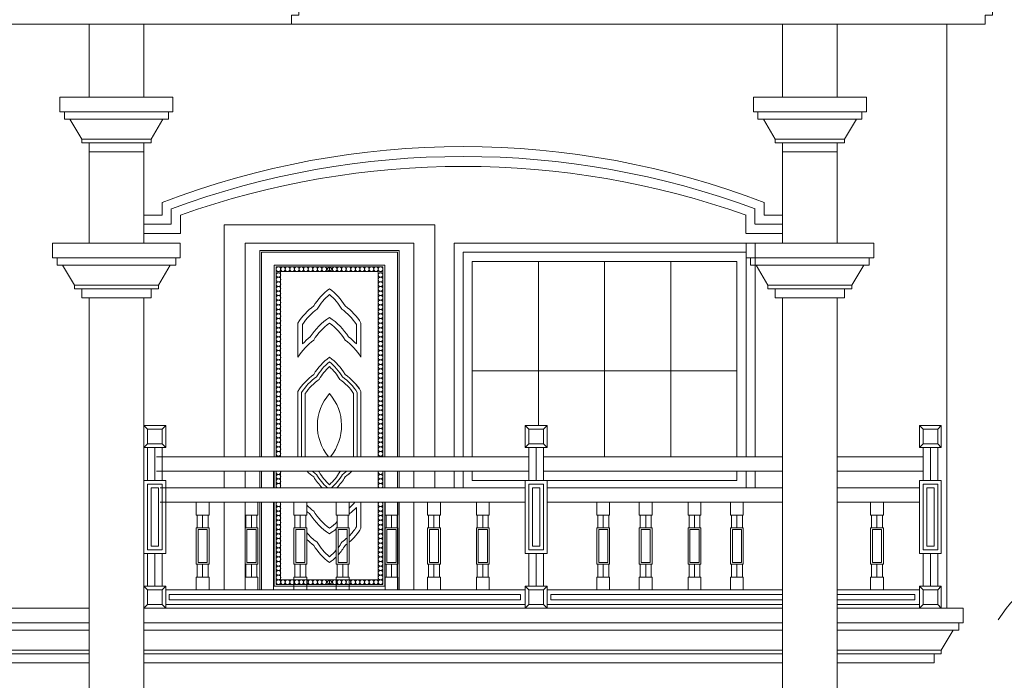
# Model space of a CAD drawing. Units: inches. Extents: x -77149 to 1889882, y -77805 to 94490.
# Drawn here: x 4793 to 10188, y -23923 to -20302 of the extents above; entities that cross this region are included whole.
import ezdxf

# ---------------------------------------------------------------- set-up
doc = ezdxf.new("R2010")
doc.units = ezdxf.units.IN
doc.header["$MEASUREMENT"] = 0
doc.layers.get('0').update_dxf_attribs({"lineweight": 0})
for name, color, linetype, lineweight in [('Column_f', 7, 'Continuous', 0), ('Door_Elvetion', 32, 'Continuous', 0), ('Door_wood', 32, 'Continuous', 0), ('Glass', 4, 'Continuous', 0), ('Kon_Kraleng', 32, 'Continuous', 0), ('Thnem', 7, 'Continuous', 0), ('Tra', 7, 'Continuous', 0), ('Tree', 104, 'Continuous', 0), ('xl_Line', 5, 'Continuous', 0)]:
    doc.layers.add(name, color=color, linetype=linetype, lineweight=lineweight)

msp = doc.modelspace()

# ---------------------------------------------------------------- linework, layer by layer
at = {"color": 0}
for p, q in [((4973.3, -21527.5), (5473.3, -21527.5)), ((5073.3, -21527.5), (5573.3, -21527.5)), ((8773.3, -21527.5), (9273.3, -21527.5)), ((8873.3, -21527.5), (9373.3, -21527.5)), ((4973.3, -21607.5), (5648.3, -21607.5)), ((4973.3, -21607.5), (5673.3, -21607.5)), ((8773.3, -21607.5), (9448.3, -21607.5)), ((8773.3, -21607.5), (9473.3, -21607.5)), ((4998.3, -21647.5), (5618.3, -21647.5)), ((4998.3, -21647.5), (5648.3, -21647.5)), ((8798.3, -21647.5), (9418.3, -21647.5)), ((8798.3, -21647.5), (9448.3, -21647.5)), ((5093.3, -21757.5), (5553.3, -21757.5)), ((5093.3, -21757.5), (5553.3, -21757.5)), ((5093.3, -21777.5), (5513.3, -21777.5)), ((5093.3, -21777.5), (5553.3, -21777.5)), ((8893.3, -21757.5), (9353.3, -21757.5)), ((8893.3, -21757.5), (9353.3, -21757.5)), ((8893.3, -21777.5), (9313.3, -21777.5)), ((8893.3, -21777.5), (9353.3, -21777.5))]:
    msp.add_line(p, q, dxfattribs=at)
for points in [[(5173.3, -21527.5), (4973.3, -21527.5), (4973.3, -21607.5), (4998.3, -21607.5), (4998.3, -21647.5), (5028.3, -21647.5)], [(5473.3, -21527.5), (5673.3, -21527.5), (5673.3, -21607.5), (5648.3, -21607.5), (5648.3, -21647.5), (5618.3, -21647.5)], [(8973.3, -21527.5), (8773.3, -21527.5), (8773.3, -21607.5), (8798.3, -21607.5), (8798.3, -21647.5), (8828.3, -21647.5)], [(9273.3, -21527.5), (9473.3, -21527.5), (9473.3, -21607.5), (9448.3, -21607.5), (9448.3, -21647.5), (9418.3, -21647.5)], [(5028.3, -21647.5), (5093.3, -21757.5), (5093.3, -21777.5), (5133.3, -21777.5), (5133.3, -21827.5), (5513.3, -21827.5), (5513.3, -21777.5), (5553.3, -21777.5), (5553.3, -21757.5), (5618.3, -21647.5)], [(8828.3, -21647.5), (8893.3, -21757.5), (8893.3, -21777.5), (8933.3, -21777.5), (8933.3, -21827.5), (9313.3, -21827.5), (9313.3, -21777.5), (9353.3, -21777.5), (9353.3, -21757.5), (9418.3, -21647.5)]]:
    msp.add_lwpolyline(points, dxfattribs=at)
at = {"color": 36}
for points in [[(5108.4, -21758), (5108.4, -21757.5)], [(5124.8, -21758), (5124.8, -21757.5)], [(8908.4, -21758), (8908.4, -21757.5)], [(8924.8, -21758), (8924.8, -21757.5)]]:
    msp.add_lwpolyline(points, dxfattribs=at)
at = {"layer": 'Column_f', "color": 0}
for p, q in [((5573.3, -21374), (5573.3, -21305)), ((8873.3, -21374), (8873.3, -21305)), ((5624.2, -21424), (5624.2, -21339.3)), ((8822.3, -21424), (8822.3, -21339.3)), ((5674.2, -21474), (5674.2, -21374)), ((8772.3, -21474), (8772.3, -21374)), ((8973.3, -21474), (8773.3, -21474))]:
    msp.add_line(p, q, dxfattribs=at)
at = {"layer": 'Column_f'}
for p, q in [((5573.3, -21374), (5473.3, -21374)), ((8873.3, -21374), (8973.3, -21374)), ((5623.3, -21424), (5473.3, -21424)), ((8823.3, -21424), (8973.3, -21424)), ((5674.2, -21474), (5473.3, -21474))]:
    msp.add_line(p, q, dxfattribs=at)
for centre, radius, start, end in [((7223.3, -25592.6), 4594.2, 68.9518, 111.0482), ((7223.8, -25652.2), 4600, 69.6521, 110.3479), ((7223.8, -25732.3), 4625.5, 70.4283, 109.5719)]:
    msp.add_arc(centre, radius, start, end, dxfattribs=at)
at = {"layer": 'Door_Elvetion'}
for p, q in [((6118.3, -21577.5), (6863.3, -21577.5)), ((6333.3, -21577.5), (6118.3, -21577.5)), ((6118.3, -21577.5), (6118.3, -22697.5)), ((6953.3, -21527.5), (6953.3, -22697.5)), ((6490.8, -21657.5), (6474.6, -21670.1)), ((6474.6, -21670.1), (6490.8, -21682.5)), ((6490.8, -21657.5), (6490.8, -21682.5)), ((6506.9, -21670.1), (6490.8, -21657.5)), ((6490.8, -21682.5), (6506.9, -21670.1)), ((6118.3, -22777.5), (6118.3, -22867.5)), ((6953.3, -22777.5), (6953.3, -22867.5)), ((6118.3, -22947.5), (6118.3, -23427.5)), ((6953.3, -22947.5), (6953.3, -23427.5)), ((6474.6, -23384.9), (6490.8, -23372.5)), ((6490.8, -23397.5), (6474.6, -23384.9)), ((6490.8, -23397.5), (6490.8, -23372.5)), ((6490.8, -23372.5), (6506.9, -23384.9)), ((6506.9, -23384.9), (6490.8, -23397.5))]:
    msp.add_line(p, q, dxfattribs=at)
for points in [[(6953.3, -21427.5), (5913.3, -21427.5), (5913.3, -22697.5)], [(6028.3, -21427.5), (7068.3, -21427.5), (7068.3, -22697.5)], [(6028.3, -22697.5), (6028.3, -21527.5), (6817.3, -21527.5)], [(6068.3, -21527.5), (6953.3, -21527.5), (6953.3, -22697.5)], [(6108.3, -22697.5), (6108.3, -21567.5), (6873.3, -21567.5), (6873.3, -22697.5)], [(6863.3, -22697.5), (6863.3, -21577.5), (6118.3, -21577.5)], [(6118.3, -21577.5), (6863.3, -21577.5), (6863.3, -22697.5)], [(6118.3, -22697.5), (6118.3, -21577.5), (6863.3, -21577.5), (6863.3, -22697.5)], [(6188.3, -22697.5), (6188.3, -21647.5), (6793.3, -21647.5), (6793.3, -22697.5)], [(6198.3, -22697.5), (6198.3, -21657.5), (6783.3, -21657.5), (6783.3, -22697.5)], [(6223.3, -22697.5), (6223.3, -21682.5), (6758.3, -21682.5), (6758.3, -22697.5)], [(5913.3, -22777.5), (5913.3, -22867.5)], [(6028.3, -22867.5), (6028.3, -22777.5)], [(6108.3, -22867.5), (6108.3, -22777.5)], [(6118.3, -22867.5), (6118.3, -22777.5)], [(6188.3, -22867.5), (6188.3, -22777.5)], [(6198.3, -22867.5), (6198.3, -22777.5)], [(6223.3, -22867.5), (6223.3, -22777.5)], [(6758.3, -22777.5), (6758.3, -22867.5)], [(6783.3, -22777.5), (6783.3, -22867.5)], [(6793.3, -22777.5), (6793.3, -22867.5)], [(6863.3, -22867.5), (6863.3, -22777.5)], [(6863.3, -22777.5), (6863.3, -22867.5)], [(6863.3, -22777.5), (6863.3, -22867.5)], [(6873.3, -22777.5), (6873.3, -22867.5)], [(6953.3, -22777.5), (6953.3, -22867.5)], [(7068.3, -22777.5), (7068.3, -22867.5)], [(5913.3, -22947.5), (5913.3, -23427.5)], [(6028.3, -23427.5), (6028.3, -22947.5)], [(6108.3, -23427.5), (6108.3, -22947.5)], [(6118.3, -23427.5), (6118.3, -22947.5)], [(6793.3, -22947.5), (6793.3, -23407.5), (6188.3, -23407.5), (6188.3, -22947.5)], [(6783.3, -22947.5), (6783.3, -23397.5), (6198.3, -23397.5), (6198.3, -22947.5)], [(6758.3, -22947.5), (6758.3, -23372.5), (6223.3, -23372.5), (6223.3, -22947.5)], [(6863.3, -23427.5), (6863.3, -22947.5)], [(6863.3, -22947.5), (6863.3, -23427.5)], [(6863.3, -22947.5), (6863.3, -23427.5)], [(6873.3, -22947.5), (6873.3, -23427.5)], [(6953.3, -22947.5), (6953.3, -23427.5)]]:
    msp.add_lwpolyline(points, dxfattribs=at)
for points in [[(6490.8, -21777.5, 0.097897), (6404.5, -21871.2, 0.097897), (6318.3, -21965)], [(6490.8, -21777.5, -0.097897), (6577, -21871.2, -0.097897), (6663.3, -21965)], [(6490.8, -21965, 0.097897), (6404.5, -22058.7, 0.097897), (6318.3, -22152.5)], [(6490.8, -21965, -0.097897), (6577, -22058.7, -0.097897), (6663.3, -22152.5)], [(6663.3, -22697.5), (6663.3, -22527.5), (6663.3, -22340, 0.097897), (6577, -22246.2, 0.097897), (6490.8, -22152.5, 0.097897), (6404.5, -22246.2, 0.097897), (6318.3, -22340), (6318.3, -22697.5)], [(6643.3, -22697.5), (6643.3, -22527.5), (6643.3, -22345.7, 0.096598), (6562, -22260.1, 0.088944), (6490.8, -22177.7, 0.088944), (6419.5, -22260.1, 0.096598), (6338.3, -22345.7), (6338.3, -22697.5)], [(6623.3, -22697.5), (6623.3, -22527.5), (6623.3, -22351.7, 0.095282), (6546.9, -22273.9, 0.078168), (6490.8, -22204.1, 0.078168), (6434.6, -22273.9, 0.095282), (6358.3, -22351.7), (6358.3, -22697.5)], [(6367.8, -22777.5, 0.036743), (6404.5, -22808.8, 0.056891), (6450.3, -22867.5, 0.056891)], [(6397.3, -22777.5, 0.022911), (6419.5, -22794.9, 0.076636), (6479.3, -22867.5, 0.076636)], [(6429.5, -22777.5, 0.00536), (6434.6, -22781.1, 0.078168), (6490.8, -22850.9, 0.078168), (6546.9, -22781.1, 0.00536), (6552, -22777.5)], [(6502.2, -22867.5, 0.076636), (6562, -22794.9, 0.022911), (6584.2, -22777.5)], [(6531.2, -22867.5, 0.056891), (6577, -22808.8, 0.036743), (6613.7, -22777.5)], [(6490.8, -23090, -0.097897), (6404.5, -22996.3, -0.038944), (6365.8, -22963, -0.038944)], [(6365.8, -22963, 0.038944), (6404.5, -22996.3, 0.097897), (6490.8, -23090, 0.04303), (6533.3, -23052.9)], [(6598.3, -22979.3, 0.034346), (6630.2, -22947.5)], [(6663.3, -22947.5), (6663.3, -23090, -0.077042), (6598.3, -23166.8, -0.077042)], [(6598.3, -22979.3, 0.034346), (6630.2, -22947.5)], [(6598.3, -23011.6, 0.038054), (6638.3, -22975.7), (6638.3, -23082.8, -0.052768), (6598.3, -23132.6, -0.052768)], [(6365.8, -22997.2, 0.018254), (6385.8, -23013.5, 0.107216), (6490.8, -23120.4, 0.033296), (6528.3, -23092.1)], [(6490.8, -23090, 0.04303), (6533.3, -23052.9, 0.04303)], [(6598.3, -23166.8, 0.077042), (6663.3, -23090)], [(6528.3, -23208.7, -0.043573), (6490.8, -23245.8, -0.086444), (6423.3, -23166.5, -0.064749), (6365.8, -23113.4, -0.064749)], [(6588.3, -23142.2, -0.031836), (6558.2, -23166.5, -0.029534), (6538.3, -23196.2)], [(6490.8, -23277.5, -0.097897), (6404.5, -23183.8, -0.038944), (6365.8, -23150.5, -0.038944)], [(6528.3, -23245.5, -0.037597), (6490.8, -23277.5, -0.097897), (6404.5, -23183.8, -0.038944), (6365.8, -23150.5, -0.038944)], [(6538.3, -23235.1, 0.049073), (6577, -23183.8, 0.010786), (6588.3, -23175.1, 0.010786)], [(6588.3, -23175.1, -0.010786), (6577, -23183.8, -0.049073), (6538.3, -23235.1)], [(6490.8, -23277.5, 0.037597), (6528.3, -23245.5, 0.037597)]]:
    msp.add_lwpolyline(points, format="xyb", dxfattribs=at)
for points in [[(6577, -21871.2, 0.097897), (6490.8, -21777.5, 0.097897), (6404.5, -21871.2, 0.097897), (6318.3, -21965), (6318.3, -22152.5, -0.097897), (6404.5, -22058.7, -0.097897), (6490.8, -21965, -0.097897), (6577, -22058.7, -0.097897), (6663.3, -22152.5), (6663.3, -21965, 0.097897)], [(6558.2, -21888.5, 0.086444), (6490.8, -21809.2, 0.086444), (6423.3, -21888.5, 0.09627), (6343.3, -21972.2), (6343.3, -22079.3, -0.040299), (6385.8, -22041.5, -0.107216), (6490.8, -21934.6, -0.107216), (6595.7, -22041.5, -0.040299), (6638.3, -22079.3), (6638.3, -21972.2, 0.09627)]]:
    msp.add_lwpolyline(points, format="xyb", close=True, dxfattribs=at)
for centre in [(6210.8, -21670.1), (6235.9, -21670.1), (6261.1, -21670.1), (6286.2, -21670.1), (6311.3, -21670.1), (6336.4, -21670.1), (6361.6, -21670.1), (6386.7, -21670.1), (6411.8, -21670.1), (6436.9, -21670.1), (6462.1, -21670.1), (6519.4, -21670.1), (6544.6, -21670.1), (6569.7, -21670.1), (6594.8, -21670.1), (6619.9, -21670.1), (6645.1, -21670.1), (6670.2, -21670.1), (6695.3, -21670.1), (6720.4, -21670.1), (6745.6, -21670.1), (6745.6, -21670.1), (6770.7, -21670.1), (6770.7, -21670.1), (6210.8, -21701.6), (6210.8, -21726.7), (6210.8, -21751.8), (6770.7, -21701.6), (6770.7, -21726.7), (6770.7, -21751.8), (6210.8, -21777), (6210.8, -21802.1), (6770.7, -21777), (6770.7, -21802.1), (6210.8, -21827.2), (6210.8, -21852.3), (6770.7, -21827.2), (6770.7, -21852.3), (6210.8, -21877.5), (6210.8, -21902.6), (6770.7, -21877.5), (6770.7, -21902.6), (6210.8, -21927.7), (6210.8, -21952.8), (6770.7, -21927.7), (6770.7, -21952.8), (6210.8, -21978), (6210.8, -22003.1), (6770.7, -21978), (6770.7, -22003.1), (6210.8, -22028.2), (6210.8, -22053.3), (6770.7, -22028.2), (6770.7, -22053.3), (6210.8, -22078.5), (6210.8, -22103.6), (6210.8, -22128.7), (6770.7, -22078.5), (6770.7, -22103.6), (6770.7, -22128.7), (6210.8, -22153.8), (6210.8, -22179), (6770.7, -22153.8), (6770.7, -22179), (6210.8, -22204.1), (6210.8, -22229.2), (6770.7, -22204.1), (6770.7, -22229.2), (6210.8, -22254.3), (6210.8, -22279.5), (6770.7, -22254.3), (6770.7, -22279.5), (6210.8, -22304.6), (6210.8, -22329.7), (6770.7, -22304.6), (6770.7, -22329.7), (6210.8, -22354.8), (6210.8, -22380), (6770.7, -22354.8), (6770.7, -22380), (6210.8, -22405.1), (6210.8, -22430.2), (6210.8, -22455.3), (6770.7, -22405.1), (6770.7, -22430.2), (6770.7, -22455.3), (6210.8, -22480.4), (6210.8, -22505.6), (6770.7, -22480.4), (6770.7, -22505.6), (6210.8, -22530.7), (6210.8, -22555.8), (6770.7, -22530.7), (6770.7, -22555.8), (6210.8, -22580.9), (6210.8, -22606.1), (6770.7, -22580.9), (6770.7, -22606.1), (6210.8, -22631.2), (6210.8, -22656.3), (6770.7, -22631.2), (6770.7, -22656.3), (6210.8, -22681.4), (6770.7, -22681.4), (6210.8, -22807.1), (6210.8, -22832.2), (6770.7, -22807.1), (6770.7, -22832.2), (6210.8, -22982.9), (6770.7, -22982.9), (6210.8, -23008.1), (6210.8, -23033.2), (6770.7, -23008.1), (6770.7, -23033.2), (6210.8, -23058.3), (6210.8, -23083.4), (6770.7, -23058.3), (6770.7, -23083.4), (6210.8, -23108.6), (6210.8, -23133.7), (6770.7, -23108.6), (6770.7, -23133.7), (6210.8, -23158.8), (6210.8, -23183.9), (6210.8, -23209.1), (6770.7, -23158.8), (6770.7, -23183.9), (6770.7, -23209.1), (6210.8, -23234.2), (6210.8, -23259.3), (6770.7, -23234.2), (6770.7, -23259.3), (6210.8, -23284.4), (6210.8, -23309.6), (6770.7, -23284.4), (6770.7, -23309.6), (6210.8, -23334.7), (6210.8, -23359.8), (6770.7, -23334.7), (6770.7, -23359.8), (6210.8, -23384.9), (6235.9, -23384.9), (6261.1, -23384.9), (6286.2, -23384.9), (6311.3, -23384.9), (6336.4, -23384.9), (6361.6, -23384.9), (6386.7, -23384.9), (6411.8, -23384.9), (6436.9, -23384.9), (6462.1, -23384.9), (6519.4, -23384.9), (6544.6, -23384.9), (6569.7, -23384.9), (6594.8, -23384.9), (6619.9, -23384.9), (6645.1, -23384.9), (6670.2, -23384.9), (6695.3, -23384.9), (6720.4, -23384.9), (6745.6, -23384.9), (6745.6, -23384.9), (6770.7, -23384.9), (6770.7, -23384.9)]:
    msp.add_circle(centre, 12.6, dxfattribs=at)
for centre, radius, start, end in [((6684.7, -22417.5), 328.4, 126.2034, 148.5685), ((6296.8, -22417.5), 328.4, 31.4315, 53.7966), ((6598.5, -22511.3), 328.4, 126.2034, 148.5685), ((6383, -22511.3), 328.4, 31.4315, 53.7966), ((6691, -22527.5), 266.5, 138.7127, 219.6347), ((6290.5, -22527.5), 266.5, 320.3653, 41.2873), ((6210.8, -22706.6), 12.6, 46.2267, 133.7733), ((6770.7, -22706.6), 12.6, 46.2267, 133.7733), ((6210.8, -22781.9), 12.6, 159.2773, 20.7227), ((6598.5, -22543.7), 328.4, 225.3796, 233.7966), ((6684.7, -22637.5), 328.4, 211.4315, 224.4558), ((6296.8, -22637.5), 328.4, 315.5442, 328.5685), ((6383, -22543.7), 328.4, 306.2034, 314.6204), ((6770.7, -22781.9), 12.6, 159.2773, 20.7227), ((6210.8, -22857.3), 12.6, 305.8627, 234.1373), ((6770.7, -22857.3), 12.6, 305.8627, 234.1373), ((6210.8, -22957.8), 12.6, 124.781, 55.219), ((6770.7, -22957.8), 12.6, 124.781, 55.219)]:
    msp.add_arc(centre, radius, start, end, dxfattribs=at)
at = {"layer": 'Door_wood'}
for p, q in [((7998.3, -21627.5), (7998.3, -22697.5)), ((6183.3, -22777.5), (6183.3, -22867.5)), ((6183.3, -22947.5), (6183.3, -23427.5))]:
    msp.add_line(p, q, dxfattribs=at)
for points in [[(7173.3, -22697.5), (7173.3, -21527.5), (8823.3, -21527.5), (8823.3, -22697.5)], [(7173.3, -22697.5), (7173.3, -21527.5), (8823.3, -21527.5), (8823.3, -22697.5)], [(7223.3, -22697.5), (7223.3, -21577.5), (8773.3, -21577.5), (8773.3, -22697.5)], [(7273.3, -22697.5), (7273.3, -21627.5), (8723.3, -21627.5), (8723.3, -22697.5)], [(7173.3, -22867.5), (7173.3, -22777.5)], [(7173.3, -22867.5), (7173.3, -22777.5)], [(7223.3, -22867.5), (7223.3, -22777.5)], [(8723.3, -22777.5), (8723.3, -22827.5), (7273.3, -22827.5), (7273.3, -22777.5)], [(8773.3, -22777.5), (8773.3, -22867.5)], [(8823.3, -22777.5), (8823.3, -22867.5)], [(8823.3, -22777.5), (8823.3, -22867.5)]]:
    msp.add_lwpolyline(points, dxfattribs=at)
at = {"layer": 'Glass'}
for points in [[(7273.3, -22697.5), (7273.3, -21627.5), (7998.3, -21627.5), (7998.3, -22697.5)], [(7635.8, -22527.5), (7635.8, -21627.5), (7998.3, -21627.5), (7998.3, -22697.5)], [(7998.3, -22697.5), (7998.3, -21627.5), (8723.3, -21627.5), (8723.3, -22697.5)], [(8360.8, -22697.5), (8360.8, -21627.5), (7998.3, -21627.5), (7998.3, -22697.5)]]:
    msp.add_lwpolyline(points, dxfattribs=at)
for points in [[(7273.3, -21627.5), (7998.3, -21627.5), (7998.3, -22227.5), (7273.3, -22227.5)], [(7998.3, -21627.5), (8723.3, -21627.5), (8723.3, -22227.5), (7998.3, -22227.5)]]:
    msp.add_lwpolyline(points, close=True, dxfattribs=at)
at = {"layer": 'Kon_Kraleng', "lineweight": 0}
for p, q in [((5493.3, -22547.5), (5473.3, -22527.5)), ((5573.3, -22547.5), (5593.3, -22527.5)), ((7583.3, -22547.5), (7563.3, -22527.5)), ((7663.3, -22547.5), (7683.3, -22527.5)), ((9743.3, -22547.5), (9723.3, -22527.5)), ((9823.3, -22547.5), (9843.3, -22527.5)), ((5493.3, -22627.5), (5473.3, -22647.5)), ((5493.3, -22827.5), (5493.3, -22647.5)), ((5533.3, -22827.5), (5533.3, -22647.5)), ((5533.3, -22827.5), (5533.3, -22647.5)), ((5573.3, -22627.5), (5593.3, -22647.5)), ((5573.3, -22827.5), (5573.3, -22647.5)), ((7583.3, -22627.5), (7563.3, -22647.5)), ((7583.3, -22827.5), (7583.3, -22647.5)), ((7623.3, -22827.5), (7623.3, -22647.5)), ((7623.3, -22827.5), (7623.3, -22647.5)), ((7663.3, -22627.5), (7683.3, -22647.5)), ((7663.3, -22827.5), (7663.3, -22647.5)), ((9743.3, -22627.5), (9723.3, -22647.5)), ((9743.3, -22827.5), (9743.3, -22647.5)), ((9783.3, -22827.5), (9783.3, -22647.5)), ((9783.3, -22827.5), (9783.3, -22647.5)), ((9823.3, -22627.5), (9843.3, -22647.5)), ((9823.3, -22827.5), (9823.3, -22647.5)), ((5543.3, -22697.5), (7583.3, -22697.5)), ((7663.3, -22697.5), (8973.3, -22697.5)), ((9273.3, -22697.5), (9743.3, -22697.5)), ((5543.3, -22777.5), (7583.3, -22777.5)), ((7663.3, -22777.5), (8973.3, -22777.5)), ((9273.3, -22777.5), (9743.3, -22777.5)), ((5593.3, -22827.5), (5493.3, -22827.5)), ((5563.3, -22867.5), (7563.3, -22867.5)), ((7683.3, -22827.5), (7583.3, -22827.5)), ((7683.3, -22867.5), (8973.3, -22867.5)), ((9273.3, -22867.5), (9723.3, -22867.5)), ((9843.3, -22827.5), (9743.3, -22827.5)), ((5563.3, -22947.5), (7563.3, -22947.5)), ((5563.3, -22947.5), (6028.9, -22947.5)), ((5563.3, -22947.5), (6028.3, -22947.5)), ((5816.1, -22947.5), (6028.9, -22947.5)), ((6563.3, -22947.5), (7563.3, -22947.5)), ((7683.3, -22947.5), (8188.9, -22947.5)), ((7723.3, -22947.5), (8973.3, -22947.5)), ((7976.1, -22947.5), (8188.9, -22947.5)), ((8723.3, -22947.5), (8773.3, -22947.5)), ((9273.3, -22947.5), (9723.3, -22947.5)), ((9373.3, -22947.5), (9723.3, -22947.5)), ((5765.8, -23017.5), (5765.8, -23087.5)), ((5795.8, -23017.5), (5795.8, -23087.5)), ((5825.8, -23017.5), (5825.8, -23087.5)), ((5825.8, -23017.5), (5825.8, -23087.5)), ((6033.3, -23017.5), (6033.3, -23087.5)), ((6063.3, -23017.5), (6063.3, -23087.5)), ((6093.3, -23017.5), (6093.3, -23087.5)), ((6093.3, -23017.5), (6093.3, -23087.5)), ((6300.8, -23017.5), (6300.8, -23087.5)), ((6330.8, -23017.5), (6330.8, -23087.5)), ((6360.8, -23017.5), (6360.8, -23087.5)), ((6360.8, -23017.5), (6360.8, -23087.5)), ((6533.3, -23017.5), (6533.3, -23087.5)), ((6593.3, -23017.5), (6593.3, -23087.5)), ((6593.3, -23017.5), (6593.3, -23087.5)), ((6800.8, -23017.5), (6800.8, -23087.5)), ((6830.8, -23017.5), (6830.8, -23087.5)), ((6860.8, -23017.5), (6860.8, -23087.5)), ((6860.8, -23017.5), (6860.8, -23087.5)), ((7033.3, -23017.5), (7033.3, -23087.5)), ((7063.3, -23017.5), (7063.3, -23087.5)), ((7093.3, -23017.5), (7093.3, -23087.5)), ((7093.3, -23017.5), (7093.3, -23087.5)), ((7300.8, -23017.5), (7300.8, -23087.5)), ((7330.8, -23017.5), (7330.8, -23087.5)), ((7360.8, -23017.5), (7360.8, -23087.5)), ((7360.8, -23017.5), (7360.8, -23087.5)), ((7960.8, -23017.5), (7960.8, -23087.5)), ((7990.8, -23017.5), (7990.8, -23087.5)), ((8020.8, -23017.5), (8020.8, -23087.5)), ((8020.8, -23017.5), (8020.8, -23087.5)), ((8193.3, -23017.5), (8193.3, -23087.5)), ((8223.3, -23017.5), (8223.3, -23087.5)), ((8253.3, -23017.5), (8253.3, -23087.5)), ((8253.3, -23017.5), (8253.3, -23087.5)), ((8460.8, -23017.5), (8460.8, -23087.5)), ((8490.8, -23017.5), (8490.8, -23087.5)), ((8520.8, -23017.5), (8520.8, -23087.5)), ((8520.8, -23017.5), (8520.8, -23087.5)), ((8693.3, -23017.5), (8693.3, -23087.5)), ((8723.3, -23017.5), (8723.3, -23087.5)), ((8753.3, -23017.5), (8753.3, -23087.5)), ((8753.3, -23017.5), (8753.3, -23087.5)), ((9460.8, -23017.5), (9460.8, -23087.5)), ((9490.8, -23017.5), (9490.8, -23087.5)), ((9520.8, -23017.5), (9520.8, -23087.5)), ((9520.8, -23017.5), (9520.8, -23087.5)), ((5593.3, -23227.5), (5473.3, -23227.5)), ((5493.3, -23407.5), (5493.3, -23227.5)), ((5533.3, -23407.5), (5533.3, -23227.5)), ((5533.3, -23407.5), (5533.3, -23227.5)), ((5573.3, -23407.5), (5573.3, -23227.5)), ((7683.3, -23227.5), (7563.3, -23227.5)), ((7583.3, -23407.5), (7583.3, -23227.5)), ((7623.3, -23407.5), (7623.3, -23227.5)), ((7623.3, -23407.5), (7623.3, -23227.5)), ((7663.3, -23407.5), (7663.3, -23227.5)), ((9843.3, -23227.5), (9723.3, -23227.5)), ((9743.3, -23407.5), (9743.3, -23227.5)), ((9783.3, -23407.5), (9783.3, -23227.5)), ((9783.3, -23407.5), (9783.3, -23227.5)), ((9823.3, -23407.5), (9823.3, -23227.5)), ((5765.8, -23287.5), (5765.8, -23357.5)), ((5795.8, -23287.5), (5795.8, -23357.5)), ((5825.8, -23287.5), (5825.8, -23357.5)), ((5825.8, -23287.5), (5825.8, -23357.5)), ((6033.3, -23287.5), (6033.3, -23357.5)), ((6063.3, -23287.5), (6063.3, -23357.5)), ((6093.3, -23287.5), (6093.3, -23357.5)), ((6093.3, -23287.5), (6093.3, -23357.5)), ((6300.8, -23287.5), (6300.8, -23357.5)), ((6330.8, -23287.5), (6330.8, -23357.5)), ((6360.8, -23287.5), (6360.8, -23357.5)), ((6360.8, -23287.5), (6360.8, -23357.5)), ((6533.3, -23287.5), (6533.3, -23357.5)), ((6563.3, -23287.5), (6563.3, -23357.5)), ((6593.3, -23287.5), (6593.3, -23357.5)), ((6593.3, -23287.5), (6593.3, -23357.5)), ((6800.8, -23287.5), (6800.8, -23357.5)), ((6830.8, -23287.5), (6830.8, -23357.5)), ((6860.8, -23287.5), (6860.8, -23357.5)), ((6860.8, -23287.5), (6860.8, -23357.5)), ((7033.3, -23287.5), (7033.3, -23357.5)), ((7063.3, -23287.5), (7063.3, -23357.5)), ((7093.3, -23287.5), (7093.3, -23357.5)), ((7093.3, -23287.5), (7093.3, -23357.5)), ((7300.8, -23287.5), (7300.8, -23357.5)), ((7330.8, -23287.5), (7330.8, -23357.5)), ((7360.8, -23287.5), (7360.8, -23357.5)), ((7360.8, -23287.5), (7360.8, -23357.5)), ((7960.8, -23287.5), (7960.8, -23357.5)), ((7990.8, -23287.5), (7990.8, -23357.5)), ((8020.8, -23287.5), (8020.8, -23357.5)), ((8020.8, -23287.5), (8020.8, -23357.5)), ((8193.3, -23287.5), (8193.3, -23357.5)), ((8223.3, -23287.5), (8223.3, -23357.5)), ((8253.3, -23287.5), (8253.3, -23357.5)), ((8253.3, -23287.5), (8253.3, -23357.5)), ((8460.8, -23287.5), (8460.8, -23357.5)), ((8490.8, -23287.5), (8490.8, -23357.5)), ((8520.8, -23287.5), (8520.8, -23357.5)), ((8520.8, -23287.5), (8520.8, -23357.5)), ((8693.3, -23287.5), (8693.3, -23357.5)), ((8723.3, -23287.5), (8723.3, -23357.5)), ((8753.3, -23287.5), (8753.3, -23357.5)), ((8753.3, -23287.5), (8753.3, -23357.5)), ((9460.8, -23287.5), (9460.8, -23357.5)), ((9490.8, -23287.5), (9490.8, -23357.5)), ((9520.8, -23287.5), (9520.8, -23357.5)), ((9520.8, -23287.5), (9520.8, -23357.5)), ((5493.3, -23427.5), (5473.3, -23407.5)), ((5573.3, -23427.5), (5593.3, -23407.5)), ((7583.3, -23427.5), (7563.3, -23407.5)), ((7663.3, -23427.5), (7683.3, -23407.5)), ((9743.3, -23427.5), (9723.3, -23407.5)), ((9823.3, -23427.5), (9843.3, -23407.5)), ((5563.3, -23427.5), (5573.3, -23427.5)), ((5593.3, -23427.5), (7563.3, -23427.5)), ((8973.3, -23427.5), (7683.3, -23427.5)), ((8973.3, -23452.5), (7703.3, -23452.5)), ((7723.3, -23427.5), (8773.3, -23427.5)), ((9273.3, -23427.5), (9723.3, -23427.5)), ((9723.3, -23427.5), (9273.3, -23427.5)), ((9698.3, -23452.5), (9273.3, -23452.5)), ((9698.3, -23482.5), (9698.3, -23452.5)), ((9723.3, -23507.5), (9723.3, -23427.5)), ((5493.3, -23507.5), (5473.3, -23527.5)), ((5563.3, -23507.5), (5573.3, -23507.5)), ((5573.3, -23507.5), (5593.3, -23527.5)), ((5593.3, -23507.5), (7563.3, -23507.5)), ((7583.3, -23507.5), (7563.3, -23527.5)), ((7663.3, -23507.5), (7683.3, -23527.5)), ((7683.3, -23507.5), (8973.3, -23507.5)), ((7703.3, -23482.5), (8973.3, -23482.5)), ((9273.3, -23482.5), (9698.3, -23482.5)), ((9273.3, -23507.5), (9723.3, -23507.5)), ((9743.3, -23507.5), (9723.3, -23527.5)), ((9823.3, -23507.5), (9843.3, -23527.5))]:
    msp.add_line(p, q, dxfattribs=at)
for points in [[(5473.3, -22647.5), (5593.3, -22647.5), (5593.3, -22527.5), (5473.3, -22527.5)], [(5473.3, -22647.5), (5593.3, -22647.5), (5593.3, -22527.5), (5473.3, -22527.5)], [(5493.3, -22627.5), (5573.3, -22627.5), (5573.3, -22547.5), (5493.3, -22547.5)], [(7563.3, -22647.5), (7683.3, -22647.5), (7683.3, -22527.5), (7563.3, -22527.5)], [(7563.3, -22647.5), (7683.3, -22647.5), (7683.3, -22527.5), (7563.3, -22527.5)], [(7583.3, -22627.5), (7663.3, -22627.5), (7663.3, -22547.5), (7583.3, -22547.5)], [(9723.3, -22647.5), (9843.3, -22647.5), (9843.3, -22527.5), (9723.3, -22527.5)], [(9723.3, -22647.5), (9843.3, -22647.5), (9843.3, -22527.5), (9723.3, -22527.5)], [(9743.3, -22627.5), (9823.3, -22627.5), (9823.3, -22547.5), (9743.3, -22547.5)], [(5593.3, -22827.5), (5473.3, -22827.5), (5473.3, -23227.5), (5593.3, -23227.5)], [(5573.3, -22847.5), (5493.3, -22847.5), (5493.3, -23207.5), (5573.3, -23207.5)], [(5553.3, -22867.5), (5513.3, -22867.5), (5513.3, -23187.5), (5553.3, -23187.5)], [(7683.3, -22827.5), (7563.3, -22827.5), (7563.3, -23227.5), (7683.3, -23227.5)], [(7663.3, -22847.5), (7583.3, -22847.5), (7583.3, -23207.5), (7663.3, -23207.5)], [(7643.3, -22867.5), (7603.3, -22867.5), (7603.3, -23187.5), (7643.3, -23187.5)], [(9843.3, -22827.5), (9723.3, -22827.5), (9723.3, -23227.5), (9843.3, -23227.5)], [(9823.3, -22847.5), (9743.3, -22847.5), (9743.3, -23207.5), (9823.3, -23207.5)], [(9803.3, -22867.5), (9763.3, -22867.5), (9763.3, -23187.5), (9803.3, -23187.5)], [(5760.8, -23017.5), (5830.8, -23017.5), (5830.8, -22947.5), (5760.8, -22947.5)], [(6028.3, -23017.5), (6098.3, -23017.5), (6098.3, -22947.5), (6028.3, -22947.5)], [(6295.8, -23017.5), (6365.8, -23017.5), (6365.8, -22947.5), (6295.8, -22947.5)], [(6528.3, -23017.5), (6598.3, -23017.5), (6598.3, -22947.5), (6528.3, -22947.5)], [(6795.8, -23017.5), (6865.8, -23017.5), (6865.8, -22947.5), (6795.8, -22947.5)], [(7028.3, -23017.5), (7098.3, -23017.5), (7098.3, -22947.5), (7028.3, -22947.5)], [(7295.8, -23017.5), (7365.8, -23017.5), (7365.8, -22947.5), (7295.8, -22947.5)], [(7955.8, -23017.5), (8025.8, -23017.5), (8025.8, -22947.5), (7955.8, -22947.5)], [(8188.3, -23017.5), (8258.3, -23017.5), (8258.3, -22947.5), (8188.3, -22947.5)], [(8455.8, -23017.5), (8525.8, -23017.5), (8525.8, -22947.5), (8455.8, -22947.5)], [(8688.3, -23017.5), (8758.3, -23017.5), (8758.3, -22947.5), (8688.3, -22947.5)], [(9455.8, -23017.5), (9525.8, -23017.5), (9525.8, -22947.5), (9455.8, -22947.5)], [(5830.8, -23087.5), (5760.8, -23087.5), (5760.8, -23287.5), (5830.8, -23287.5)], [(6098.3, -23087.5), (6028.3, -23087.5), (6028.3, -23287.5), (6098.3, -23287.5)], [(6365.8, -23087.5), (6295.8, -23087.5), (6295.8, -23287.5), (6365.8, -23287.5)], [(6598.3, -23087.5), (6528.3, -23087.5), (6528.3, -23287.5), (6598.3, -23287.5)], [(6865.8, -23087.5), (6795.8, -23087.5), (6795.8, -23287.5), (6865.8, -23287.5)], [(7098.3, -23087.5), (7028.3, -23087.5), (7028.3, -23287.5), (7098.3, -23287.5)], [(7365.8, -23087.5), (7295.8, -23087.5), (7295.8, -23287.5), (7365.8, -23287.5)], [(8025.8, -23087.5), (7955.8, -23087.5), (7955.8, -23287.5), (8025.8, -23287.5)], [(8258.3, -23087.5), (8188.3, -23087.5), (8188.3, -23287.5), (8258.3, -23287.5)], [(8525.8, -23087.5), (8455.8, -23087.5), (8455.8, -23287.5), (8525.8, -23287.5)], [(8758.3, -23087.5), (8688.3, -23087.5), (8688.3, -23287.5), (8758.3, -23287.5)], [(9525.8, -23087.5), (9455.8, -23087.5), (9455.8, -23287.5), (9525.8, -23287.5)], [(5820.8, -23097.5), (5770.8, -23097.5), (5770.8, -23277.5), (5820.8, -23277.5)], [(6088.3, -23097.5), (6038.3, -23097.5), (6038.3, -23277.5), (6088.3, -23277.5)], [(6355.8, -23097.5), (6305.8, -23097.5), (6305.8, -23277.5), (6355.8, -23277.5)], [(6588.3, -23097.5), (6538.3, -23097.5), (6538.3, -23277.5), (6588.3, -23277.5)], [(6855.8, -23097.5), (6805.8, -23097.5), (6805.8, -23277.5), (6855.8, -23277.5)], [(7088.3, -23097.5), (7038.3, -23097.5), (7038.3, -23277.5), (7088.3, -23277.5)], [(7355.8, -23097.5), (7305.8, -23097.5), (7305.8, -23277.5), (7355.8, -23277.5)], [(8015.8, -23097.5), (7965.8, -23097.5), (7965.8, -23277.5), (8015.8, -23277.5)], [(8248.3, -23097.5), (8198.3, -23097.5), (8198.3, -23277.5), (8248.3, -23277.5)], [(8515.8, -23097.5), (8465.8, -23097.5), (8465.8, -23277.5), (8515.8, -23277.5)], [(8748.3, -23097.5), (8698.3, -23097.5), (8698.3, -23277.5), (8748.3, -23277.5)], [(9515.8, -23097.5), (9465.8, -23097.5), (9465.8, -23277.5), (9515.8, -23277.5)], [(5760.8, -23427.5), (5830.8, -23427.5), (5830.8, -23357.5), (5760.8, -23357.5)], [(6028.3, -23427.5), (6098.3, -23427.5), (6098.3, -23357.5), (6028.3, -23357.5)], [(6295.8, -23427.5), (6365.8, -23427.5), (6365.8, -23357.5), (6295.8, -23357.5)], [(6528.3, -23427.5), (6598.3, -23427.5), (6598.3, -23357.5), (6528.3, -23357.5)], [(6795.8, -23427.5), (6865.8, -23427.5), (6865.8, -23357.5), (6795.8, -23357.5)], [(7028.3, -23427.5), (7098.3, -23427.5), (7098.3, -23357.5), (7028.3, -23357.5)], [(7295.8, -23427.5), (7365.8, -23427.5), (7365.8, -23357.5), (7295.8, -23357.5)], [(7955.8, -23427.5), (8025.8, -23427.5), (8025.8, -23357.5), (7955.8, -23357.5)], [(8188.3, -23427.5), (8258.3, -23427.5), (8258.3, -23357.5), (8188.3, -23357.5)], [(8455.8, -23427.5), (8525.8, -23427.5), (8525.8, -23357.5), (8455.8, -23357.5)], [(8688.3, -23427.5), (8758.3, -23427.5), (8758.3, -23357.5), (8688.3, -23357.5)], [(9455.8, -23427.5), (9525.8, -23427.5), (9525.8, -23357.5), (9455.8, -23357.5)], [(5473.3, -23527.5), (5593.3, -23527.5), (5593.3, -23407.5), (5473.3, -23407.5)], [(5473.3, -23527.5), (5593.3, -23527.5), (5593.3, -23407.5), (5473.3, -23407.5)], [(7563.3, -23527.5), (7683.3, -23527.5), (7683.3, -23407.5), (7563.3, -23407.5)], [(7563.3, -23527.5), (7683.3, -23527.5), (7683.3, -23407.5), (7563.3, -23407.5)], [(9723.3, -23527.5), (9843.3, -23527.5), (9843.3, -23407.5), (9723.3, -23407.5)], [(9723.3, -23527.5), (9843.3, -23527.5), (9843.3, -23407.5), (9723.3, -23407.5)], [(5493.3, -23507.5), (5573.3, -23507.5), (5573.3, -23427.5), (5493.3, -23427.5)], [(7583.3, -23507.5), (7663.3, -23507.5), (7663.3, -23427.5), (7583.3, -23427.5)], [(9743.3, -23507.5), (9823.3, -23507.5), (9823.3, -23427.5), (9743.3, -23427.5)]]:
    msp.add_lwpolyline(points, close=True, dxfattribs=at)
for points in [[(5593.3, -23507.5), (7563.3, -23507.5), (7563.3, -23427.5), (5593.3, -23427.5)], [(5613.3, -23482.5), (5613.3, -23452.5)], [(5613.3, -23482.5), (7538.3, -23482.5), (7538.3, -23452.5), (5613.3, -23452.5)], [(7703.3, -23482.5), (7703.3, -23452.5)]]:
    msp.add_lwpolyline(points, dxfattribs=at)
at = {"layer": 'Thnem'}
for p, q in [((9873.3, -20327.5), (9873.3, -23527.5)), ((5173.3, -20727.5), (5423.3, -20727.5)), ((5423.3, -20727.5), (5173.3, -20727.5)), ((8973.3, -20727.5), (9223.3, -20727.5)), ((9223.3, -20727.5), (8973.3, -20727.5)), ((8973.3, -21527.5), (8973.3, -20977.5)), ((8973.3, -21527.5), (8973.3, -21077.5))]:
    msp.add_line(p, q, dxfattribs=at)
at = {"layer": 'Thnem', "color": 0}
for p, q in [((5038.3, -20807.5), (5423.3, -20807.5)), ((5608.3, -20807.5), (5223.3, -20807.5)), ((8838.3, -20807.5), (9223.3, -20807.5)), ((9408.3, -20807.5), (9023.3, -20807.5)), ((5133.3, -20957.5), (5423.3, -20957.5)), ((5513.3, -20957.5), (5173.3, -20957.5)), ((5173.3, -20977.5), (5423.3, -20977.5)), ((5473.3, -20977.5), (5173.3, -20977.5)), ((8933.3, -20957.5), (9223.3, -20957.5)), ((9313.3, -20957.5), (8973.3, -20957.5)), ((8973.3, -20977.5), (9223.3, -20977.5)), ((9273.3, -20977.5), (8973.3, -20977.5)), ((588.3, -23607.5), (5173.3, -23607.5)), ((8973.3, -23607.5), (5473.3, -23607.5)), ((9938.3, -23607.5), (9273.3, -23607.5)), ((683.3, -23757.5), (5173.3, -23757.5)), ((723.3, -23777.5), (5173.3, -23777.5)), ((8973.3, -23757.5), (5473.3, -23757.5)), ((8973.3, -23777.5), (5473.3, -23777.5)), ((9843.3, -23757.5), (9273.3, -23757.5)), ((9803.3, -23777.5), (9273.3, -23777.5))]:
    msp.add_line(p, q, dxfattribs=at)
for points in [[(2803.3, -20327.5), (6283.3, -20327.5), (6283.3, -20277.5), (6323.3, -20277.5), (6323.3, -20257.5), (6388.3, -20147.5)], [(6283.3, -20327.5), (10083.3, -20327.5), (10083.3, -20277.5), (10123.3, -20277.5), (10123.3, -20257.5), (10188.3, -20147.5)], [(5423.3, -20727.5), (5013.3, -20727.5), (5013.3, -20807.5), (5038.3, -20807.5), (5038.3, -20847.5), (5423.3, -20847.5)], [(5223.3, -20727.5), (5633.3, -20727.5), (5633.3, -20807.5), (5608.3, -20807.5), (5608.3, -20847.5), (5223.3, -20847.5)], [(9223.3, -20727.5), (8813.3, -20727.5), (8813.3, -20807.5), (8838.3, -20807.5), (8838.3, -20847.5), (9223.3, -20847.5)], [(9023.3, -20727.5), (9433.3, -20727.5), (9433.3, -20807.5), (9408.3, -20807.5), (9408.3, -20847.5), (9023.3, -20847.5)], [(5423.3, -21027.5), (5173.3, -21027.5), (5173.3, -20977.5), (5133.3, -20977.5), (5133.3, -20957.5), (5068.3, -20847.5)], [(5223.3, -21027.5), (5473.3, -21027.5), (5473.3, -20977.5), (5513.3, -20977.5), (5513.3, -20957.5), (5578.3, -20847.5)], [(9223.3, -21027.5), (8973.3, -21027.5), (8973.3, -20977.5), (8933.3, -20977.5), (8933.3, -20957.5), (8868.3, -20847.5)], [(9023.3, -21027.5), (9273.3, -21027.5), (9273.3, -20977.5), (9313.3, -20977.5), (9313.3, -20957.5), (9378.3, -20847.5)], [(5173.3, -23527.5), (563.3, -23527.5), (563.3, -23607.5), (588.3, -23607.5), (588.3, -23647.5), (5173.3, -23647.5)], [(5473.3, -23527.5), (8973.3, -23527.5)], [(9273.3, -23527.5), (9963.3, -23527.5), (9963.3, -23607.5), (9938.3, -23607.5), (9938.3, -23647.5), (9273.3, -23647.5)], [(5173.3, -23827.5), (723.3, -23827.5), (723.3, -23777.5), (683.3, -23777.5), (683.3, -23757.5), (618.3, -23647.5)], [(8973.3, -23647.5), (5473.3, -23647.5)], [(9273.3, -23827.5), (9803.3, -23827.5), (9803.3, -23777.5), (9843.3, -23777.5), (9843.3, -23757.5), (9908.3, -23647.5)], [(5473.3, -23827.5), (8973.3, -23827.5)]]:
    msp.add_lwpolyline(points, dxfattribs=at)
at = {"layer": 'Thnem'}
for points in [[(5173.3, -20977.5), (5173.3, -21527.5), (5473.3, -21527.5), (5473.3, -20977.5)], [(8973.3, -20977.5), (8973.3, -21527.5), (9273.3, -21527.5), (9273.3, -20977.5)]]:
    msp.add_lwpolyline(points, dxfattribs=at)
at = {"layer": 'Tra'}
msp.add_line((5913.3, -23527.5), (7068.3, -23527.5), dxfattribs=at)
for points in [[(5173.3, -20327.5), (5473.3, -20327.5), (5473.3, -20727.5), (5173.3, -20727.5)], [(8973.3, -20327.5), (9273.3, -20327.5), (9273.3, -20727.5), (8973.3, -20727.5)], [(5173.3, -21827.5), (5473.3, -21827.5), (5473.3, -25964.3), (5173.3, -25964.3)], [(8973.3, -21827.5), (9273.3, -21827.5), (9273.3, -25964.3), (8973.3, -25964.3)]]:
    msp.add_lwpolyline(points, close=True, dxfattribs=at)
at = {"layer": 'Tree', "lineweight": 9}
msp.add_arc((10879.3, -24053.4), 858.4, 68.3831, 147.5322, dxfattribs=at)
at = {"layer": 'xl_Line'}
for p, q in [((5173.3, -20727.5), (5173.3, -20327.5)), ((9873.3, -22527.5), (9873.3, -20527.5)), ((5913.3, -21527.5), (5913.3, -22697.5)), ((5913.3, -22697.5), (5913.3, -21527.5)), ((7173.3, -21527.5), (8823.3, -21527.5)), ((5913.3, -22777.5), (5913.3, -22867.5)), ((5913.3, -22867.5), (5913.3, -22777.5)), ((8823.3, -22777.5), (8823.3, -22867.5)), ((5913.3, -22947.5), (5913.3, -23427.5)), ((5913.3, -23427.5), (5913.3, -22947.5)), ((7746, -23527.5), (8773.3, -23527.5)), ((9273.3, -23527.5), (9843.3, -23527.5)), ((9273.3, -23527.5), (9873.3, -23527.5)), ((5173.3, -23827.5), (5173.3, -25964.3))]:
    msp.add_line(p, q, dxfattribs=at)

doc.saveas('drawing.dxf')
